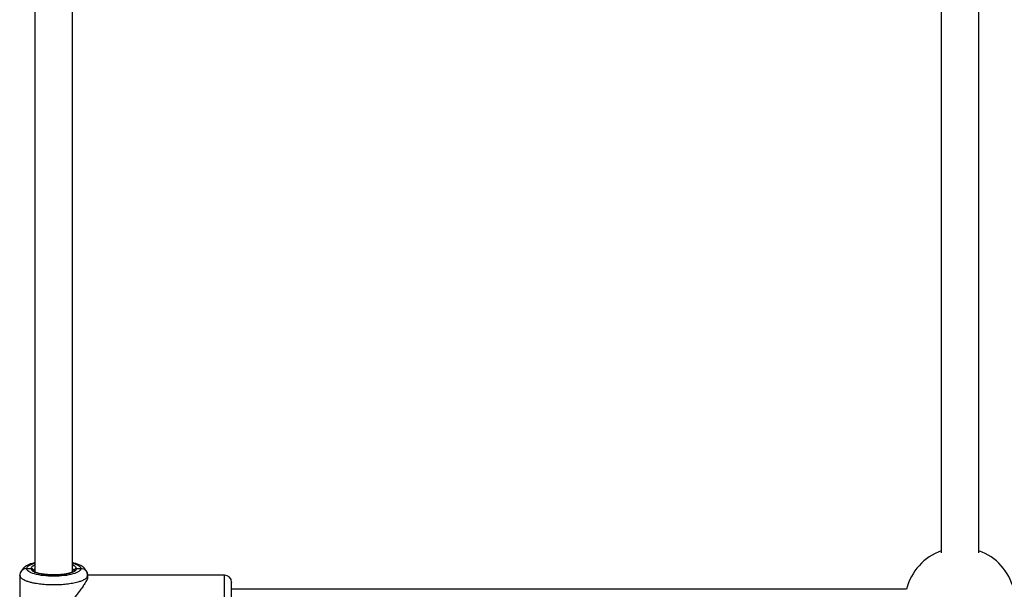
# Model space of a CAD drawing. Units: millimetres. Extents: x -2808 to 2808, y -3010 to 3010.
# Drawn here: x -1309 to -890, y 8 to 250 of the extents above; entities that cross this region are included whole.
import ezdxf

# ---------------------------------------------------------------- set-up
doc = ezdxf.new("R2010")
doc.units = ezdxf.units.MM

msp = doc.modelspace()

# ---------------------------------------------------------------- linework, layer by layer
at = {"color": 7, "linetype": 'Continuous', "lineweight": 25}
for p, q in [((-1302.57, 301.9), (-1302.56, 15.21)), ((-1286.56, 15.25), (-1286.57, 301.91)), ((-917.04, 255.8), (-917.04, 23.5)), ((-901.04, 23.5), (-901.04, 255.86)), ((-1306.06, 16.76), (-1304.21, 16.76)), ((-1284.92, 16.76), (-1283.06, 16.76)), ((-1308.95, 14.42), (-1309.06, 13.88)), ((-1309.06, 13.88), (-1309.06, -13.98)), ((-1308.75, 13.15), (-1309.06, 13.88)), ((-1308.99, 14.57), (-1308.81, 13.12)), ((-1303.21, 15.8), (-1303.01, 16.24)), ((-1303, 15.31), (-1303.21, 15.8)), ((-1286.12, 16.24), (-1285.92, 15.8)), ((-1280.06, 13.88), (-1280.38, 13.15)), ((-1280.31, 13.12), (-1280.13, 14.57)), ((-1221.91, 13.95), (-1280.21, 13.94)), ((-1280.06, 13.88), (-1280.17, 14.43)), ((-1280.06, 13.3), (-1280.06, 13.88)), ((-931.82, 7.96), (-1218.91, 7.95))]:
    msp.add_line(p, q, dxfattribs=at)
at = {"color": 8, "linetype": 'Continuous', "lineweight": 25}
for p, q in [((-1285.92, 15.8), (-1286.12, 15.32)), ((-1221.91, -3.93), (-1221.91, 13.95))]:
    msp.add_line(p, q, dxfattribs=at)
at = {"color": 8, "linetype": 'Continuous', "lineweight": 25, "flags": 128}
msp.add_lwpolyline([(-1294.56, 14.06), (-1294.56, 14.06), (-1294.56, 14.02)], dxfattribs=at)
at = {"color": 7, "linetype": 'Continuous', "lineweight": 25}
for centre, radius, start, end in [((-909.04, 2.22), 23.5, 109.9045, 165.8649), ((-909.04, 2.22), 23.5, 14.1393, 70.0989), ((-1221.91, 10.95), 3, 0.0071, 90.0071)]:
    msp.add_arc(centre, radius, start, end, dxfattribs=at)
at = {"color": 8, "linetype": 'Continuous', "lineweight": 25}
for points, knots in [([(-1306.06, 16.76), (-1306.41, 16.73), (-1306.97, 16.67), (-1307.68, 16.33), (-1308.19, 15.95), (-1308.58, 15.47), (-1308.88, 14.97), (-1308.93, 14.6), (-1308.95, 14.42)], [0, 0, 0, 0, 0.254385, 0.405314, 0.569523, 0.719587, 0.866536, 1, 1, 1, 1]), ([(-1306.06, 16.76), (-1306.03, 16.95), (-1305.95, 17.34), (-1305.32, 17.92), (-1304.24, 18.48), (-1303.27, 18.84), (-1302.61, 18.99), (-1302.56, 19)], [0, 0, 0, 0, 0.228368, 0.470447, 0.722614, 0.980146, 1, 1, 1, 1]), ([(-1302.56, 18.22), (-1302.59, 18.21), (-1303.03, 18.06), (-1303.56, 17.73), (-1304.12, 17.25), (-1304.18, 16.92), (-1304.21, 16.76)], [0, 0, 0, 0, 0.0219599, 0.3632413, 0.6908878, 1, 1, 1, 1]), ([(-1286.56, 19), (-1286.52, 18.99), (-1285.85, 18.84), (-1284.89, 18.48), (-1283.81, 17.93), (-1283.18, 17.34), (-1283.1, 16.95), (-1283.06, 16.76)], [0, 0, 0, 0, 0.019106, 0.276834, 0.529194, 0.771458, 1, 1, 1, 1]), ([(-1284.92, 16.76), (-1284.95, 16.92), (-1285.01, 17.25), (-1285.57, 17.73), (-1286.1, 18.07), (-1286.54, 18.21), (-1286.56, 18.22)], [0, 0, 0, 0, 0.309418, 0.637388, 0.979006, 1, 1, 1, 1]), ([(-1280.17, 14.43), (-1280.19, 14.6), (-1280.24, 14.97), (-1280.54, 15.47), (-1280.92, 15.93), (-1281.4, 16.3), (-1282.1, 16.66), (-1282.68, 16.72), (-1283.06, 16.76)], [0, 0, 0, 0, 0.132878, 0.279925, 0.430092, 0.577242, 0.723329, 1, 1, 1, 1]), ([(-1294.56, 9.78), (-1295.47, 9.8), (-1297.31, 9.83), (-1300.02, 10.06), (-1302, 10.35), (-1303.33, 10.61), (-1304.09, 10.79), (-1305.1, 11.05), (-1306.37, 11.47), (-1307.7, 12.1), (-1308.58, 12.69), (-1308.72, 13.06), (-1308.75, 13.15)], [0, 0, 0, 0, 0.135357, 0.274569, 0.417636, 0.466255, 0.515304, 0.564784, 0.672195, 0.8021, 0.954468, 1, 1, 1, 1]), ([(-1303.01, 16.24), (-1303, 16.28), (-1302.95, 16.43), (-1302.72, 16.56), (-1302.56, 16.65)], [0, 0, 0, 0, 0.278394, 1, 1, 1, 1]), ([(-1280.38, 13.15), (-1280.41, 13.06), (-1280.54, 12.69), (-1281.26, 12.22), (-1282.16, 11.75), (-1282.86, 11.45), (-1283.57, 11.2), (-1284.74, 10.85), (-1286.52, 10.44), (-1289.09, 10.06), (-1291.8, 9.83), (-1293.65, 9.8), (-1294.56, 9.78)], [0, 0, 0, 0, 0.045308, 0.197714, 0.265569, 0.327785, 0.384363, 0.4353, 0.582257, 0.72536, 0.864608, 1, 1, 1, 1]), ([(-1286.56, 16.65), (-1286.4, 16.56), (-1286.18, 16.43), (-1286.13, 16.28), (-1286.12, 16.24)], [0, 0, 0, 0, 0.7195, 1, 1, 1, 1])]:
    msp.add_open_spline(points, degree=3, knots=knots, dxfattribs=at)
at = {"color": 7, "linetype": 'Continuous', "lineweight": 25}
for points, knots in [([(-1302.56, 19.19), (-1302.77, 19.14), (-1303.56, 18.98), (-1304.63, 18.65), (-1306.01, 18.03), (-1307.19, 17.24), (-1308.29, 16.07), (-1308.63, 15.12), (-1308.81, 14.61)], [0, 0, 0, 0, 0.074161, 0.285377, 0.423406, 0.58877, 0.782207, 1, 1, 1, 1]), ([(-1283.06, 16.76), (-1283.06, 16.34), (-1283.36, 15.91), (-1284.51, 15.12), (-1285.36, 14.75), (-1287.49, 14.15), (-1288.76, 13.9), (-1291.55, 13.58), (-1293.05, 13.49), (-1296.07, 13.49), (-1297.57, 13.58), (-1300.36, 13.9), (-1301.63, 14.15), (-1303.76, 14.75), (-1304.62, 15.11), (-1305.77, 15.91), (-1306.06, 16.33), (-1306.06, 16.76)], [0, 0, 0, 0, 0.125, 0.125, 0.25, 0.25, 0.375, 0.375, 0.5, 0.5, 0.625, 0.625, 0.75, 0.75, 0.875, 0.875, 1, 1, 1, 1]), ([(-1304.21, 16.76), (-1304.21, 16.4), (-1303.96, 16.04), (-1302.99, 15.38), (-1302.28, 15.08), (-1300.49, 14.57), (-1299.42, 14.37), (-1297.09, 14.09), (-1295.82, 14.02), (-1294.56, 14.02)], [0, 0, 0, 0, 0.25, 0.25, 0.5, 0.5, 0.75, 0.75, 1, 1, 1, 1]), ([(-1303.21, 15.8), (-1303.21, 15.83), (-1303.21, 15.9), (-1303.23, 15.99), (-1303.25, 16.08), (-1303.29, 16.18), (-1303.33, 16.26), (-1303.38, 16.34), (-1303.44, 16.42), (-1303.5, 16.48), (-1303.57, 16.54), (-1303.64, 16.59), (-1303.71, 16.63), (-1303.78, 16.67), (-1303.85, 16.7), (-1303.92, 16.72), (-1303.98, 16.74), (-1304.04, 16.75), (-1304.1, 16.76), (-1304.16, 16.76), (-1304.19, 16.76), (-1304.21, 16.76)], [0, 0, 0, 0, 0.063404, 0.127382, 0.191543, 0.255488, 0.31882, 0.381159, 0.442152, 0.501487, 0.558892, 0.614149, 0.667084, 0.717573, 0.765536, 0.810933, 0.853754, 0.894022, 0.931777, 0.967079, 1, 1, 1, 1]), ([(-1294.56, 14.02), (-1293.3, 14.02), (-1292.03, 14.09), (-1289.7, 14.37), (-1288.63, 14.57), (-1286.84, 15.08), (-1286.13, 15.38), (-1285.16, 16.05), (-1284.91, 16.4), (-1284.92, 16.76)], [0, 0, 0, 0, 0.25, 0.25, 0.5, 0.5, 0.75, 0.75, 1, 1, 1, 1]), ([(-1280.32, 14.61), (-1280.45, 15.08), (-1280.72, 15.97), (-1281.6, 17.04), (-1282.55, 17.76), (-1283.69, 18.34), (-1284.84, 18.74), (-1285.87, 19.07), (-1286.5, 19.18), (-1286.56, 19.19)], [0, 0, 0, 0, 0.172814, 0.329439, 0.465986, 0.583939, 0.787711, 0.978782, 1, 1, 1, 1]), ([(-1284.92, 16.76), (-1284.95, 16.76), (-1285.02, 16.76), (-1285.14, 16.74), (-1285.26, 16.71), (-1285.39, 16.65), (-1285.53, 16.57), (-1285.65, 16.46), (-1285.76, 16.32), (-1285.85, 16.16), (-1285.91, 15.98), (-1285.91, 15.86), (-1285.92, 15.8)], [0, 0, 0, 0, 0.064617, 0.138054, 0.220666, 0.312532, 0.413317, 0.522142, 0.637511, 0.757329, 0.879062, 1, 1, 1, 1]), ([(-1294.56, 14.06), (-1295.3, 14.08), (-1296.71, 14.1), (-1298.6, 14.3), (-1300.11, 14.54), (-1301.54, 14.87), (-1302.57, 15.24), (-1302.91, 15.3), (-1303.05, 15.33)], [0, 0, 0, 0, 0.1761521, 0.3375039, 0.4839303, 0.6154519, 0.8344195, 1, 1, 1, 1]), ([(-1286.42, 15.3), (-1286.42, 15.3), (-1286.61, 15.28), (-1287.29, 14.96), (-1288.59, 14.63), (-1290.13, 14.34), (-1292.16, 14.11), (-1293.73, 14.08), (-1294.56, 14.06)], [0, 0, 0, 0, 0.000223, 0.237225, 0.391229, 0.569521, 0.772407, 1, 1, 1, 1]), ([(-1280.16, 13.31), (-1280.16, 13.08), (-1280.16, 12.53), (-1281, 11), (-1282.1, 9.28), (-1283.41, 7.45), (-1285.08, 5.27), (-1287.27, 2.51), (-1289.27, -0.02), (-1290.59, -2.3), (-1290.97, -3.92), (-1290.58, -5.64), (-1289.38, -7.38), (-1287.72, -9.17), (-1285.81, -10.9), (-1283.86, -12.44), (-1282.3, -13.46), (-1281.26, -13.93), (-1280.76, -14.1), (-1280.61, -14.05), (-1280.6, -14.05)], [0, 0, 0, 0, 0.053135, 0.127484, 0.17829, 0.230555, 0.299996, 0.371396, 0.46683, 0.509418, 0.543311, 0.575294, 0.628314, 0.691272, 0.755473, 0.830988, 0.909348, 0.952753, 0.997228, 1, 1, 1, 1]), ([(-1218.91, -3.1), (-1218.91, -2.44), (-1218.91, -1.09), (-1218.91, 1.04), (-1218.91, 3.22), (-1218.91, 5.31), (-1218.91, 7.17), (-1218.91, 8.69), (-1218.91, 9.83), (-1218.91, 10.57), (-1218.91, 10.94), (-1218.91, 10.91), (-1218.91, 10.9)], [0, 0, 0, 0, 0.098837, 0.203594, 0.312706, 0.424134, 0.535562, 0.644674, 0.749431, 0.848268, 0.947105, 1, 1, 1, 1])]:
    msp.add_open_spline(points, degree=3, knots=knots, dxfattribs=at)

doc.saveas('drawing.dxf')
